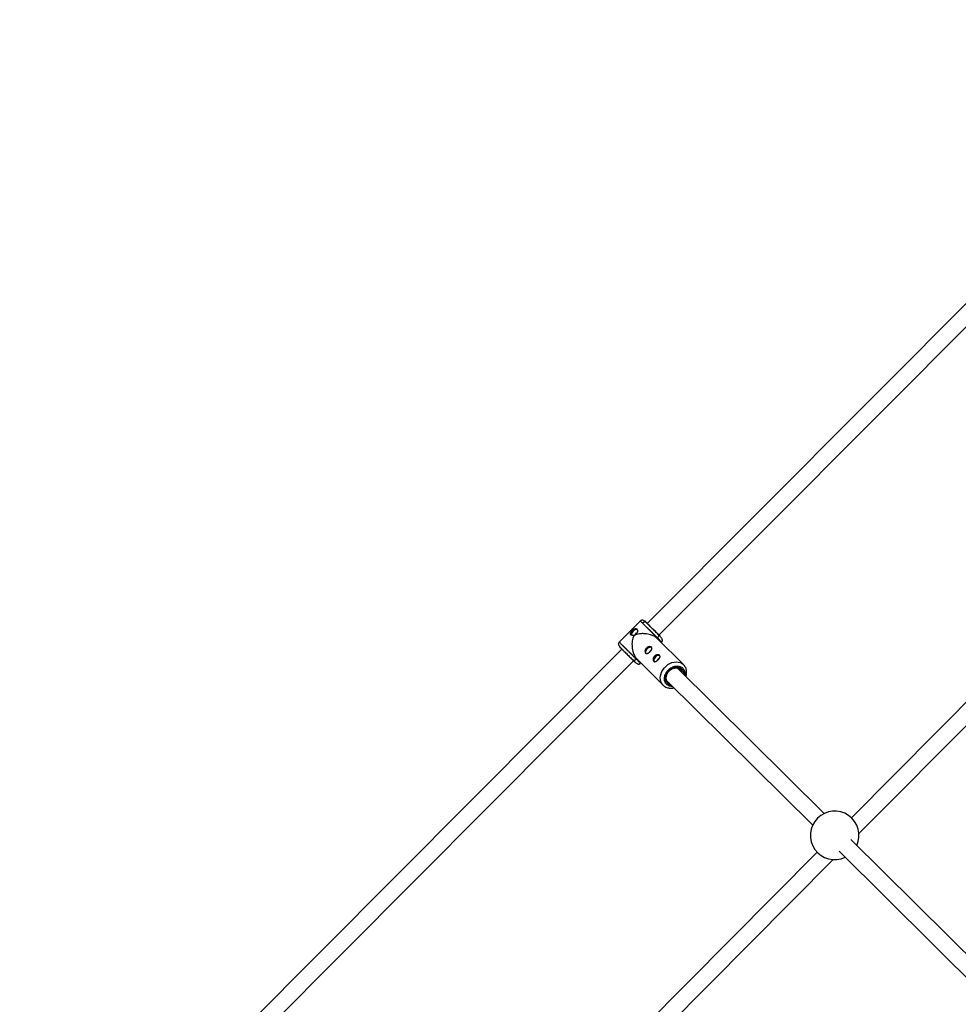
# Model space of a CAD drawing. Units: millimetres. Extents: x -3939 to 3939, y -5484 to 5488.
# Drawn here: x -1833 to -925, y 2392 to 3345 of the extents above; entities that cross this region are included whole.
import ezdxf

# ---------------------------------------------------------------- set-up
doc = ezdxf.new("R2010")
doc.units = ezdxf.units.MM

msp = doc.modelspace()

# ---------------------------------------------------------------- linework, layer by layer
at = {"color": 7, "linetype": 'Continuous', "lineweight": 25}
for p, q in [((-643.84, 3344.84), (-1225.72, 2760.76)), ((-1214.39, 2749.46), (-633.77, 3332.29)), ((-542.93, 3061.27), (-1028.26, 2572.95)), ((-1020.93, 2557.62), (-527.29, 3054.31)), ((-1232.44, 2763.23), (-1252.81, 2742.77)), ((-1190.65, 2720.98), (-1216.11, 2746.35)), ((-1215.75, 2750.93), (-1214.97, 2750.15)), ((-1214.8, 2749.84), (-1214.97, 2750.15)), ((-1250.29, 2736.1), (-1832.98, 2151.2)), ((-1212.2, 2742.45), (-1211.89, 2742.76)), ((-1820.4, 2141.16), (-1238.98, 2724.78)), ((-1240.48, 2726.16), (-1239.67, 2725.35)), ((-1239.35, 2725.19), (-1239.67, 2725.35)), ((-1235.92, 2726.56), (-1210.41, 2701.15)), ((-1232.27, 2722.31), (-1231.96, 2722.62)), ((-1054.43, 2577.06), (-1196.69, 2717.89)), ((-1206.83, 2705.41), (-1065.69, 2565.69)), ((-1205.84, 2704), (-1206.12, 2704.3)), ((-891.99, 2416.25), (-1028.93, 2551.81)), ((-1061.38, 2539.62), (-1545.98, 2052.03)), ((-1040.19, 2540.44), (-903.24, 2404.88)), ((-1538.44, 2036.92), (-1046.01, 2532.39))]:
    msp.add_line(p, q, dxfattribs=at)
at = {"color": 7, "linetype": 'Continuous', "lineweight": 25, "flags": 128}
for points in [[(-1235.38, 2754.79), (-1236.12, 2754.94), (-1237.05, 2754.82), (-1238.04, 2754.41), (-1239, 2753.76), (-1239.84, 2752.92), (-1240.49, 2751.96), (-1240.89, 2750.96), (-1241.01, 2750.03), (-1240.9, 2749.41)], [(-1221.44, 2737.51), (-1221.87, 2737.72), (-1222.71, 2737.83), (-1223.66, 2737.63), (-1224.65, 2737.16), (-1225.59, 2736.45), (-1226.39, 2735.57), (-1226.98, 2734.6), (-1227.32, 2733.61), (-1227.36, 2732.7), (-1227.11, 2731.96), (-1226.88, 2731.67)], [(-1213.56, 2729.66), (-1213.99, 2729.87), (-1214.83, 2729.97), (-1215.78, 2729.78), (-1216.77, 2729.31), (-1217.71, 2728.6), (-1218.51, 2727.72), (-1219.1, 2726.74), (-1219.43, 2725.76), (-1219.48, 2724.85), (-1219.22, 2724.11), (-1219, 2723.81)]]:
    msp.add_lwpolyline(points, dxfattribs=at)
at = {"color": 8, "linetype": 'Continuous', "lineweight": 25, "flags": 128}
msp.add_lwpolyline([(-1210.4, 2701.14), (-1210.72, 2701.47), (-1211.77, 2702.9), (-1212.53, 2704.54), (-1212.98, 2706.36), (-1213.11, 2708.29), (-1212.92, 2710.3), (-1212.4, 2712.33), (-1211.57, 2714.32), (-1210.46, 2716.23), (-1209.1, 2718.01), (-1207.5, 2719.6), (-1205.73, 2720.98), (-1203.83, 2722.1), (-1201.84, 2722.93), (-1199.81, 2723.45), (-1197.81, 2723.66), (-1195.87, 2723.54), (-1194.05, 2723.09), (-1192.41, 2722.34), (-1190.97, 2721.29), (-1190.58, 2720.92)], dxfattribs=at)
at = {"color": 7, "linetype": 'Continuous', "lineweight": 25}
for centre, radius, start, end in [((-1228.12, 2759.3), 2.74, 53.2167, 141.04721), ((-1235.55, 2749.48), 2.08, 99.01488, 170.97822), ((-1221.88, 2732.34), 2.12, 102.74284, 168.34931), ((-1214, 2724.48), 2.12, 102.74284, 168.34931), ((-1044.36, 2555.83), 23.5, 335.19286, 295.38726)]:
    msp.add_arc(centre, radius, start, end, dxfattribs=at)
at = {"color": 8, "linetype": 'Continuous', "lineweight": 25}
for centre, radius, start, end in [((-1197.62, 2712.32), 5.82, 7.76358, 43.7747), ((-1201.94, 2707.91), 5.53, 225.05533, 244.42222)]:
    msp.add_arc(centre, radius, start, end, dxfattribs=at)
at = {"color": 7, "linetype": 'Continuous', "lineweight": 25}
for points, knots in [([(-1226.51, 2761.47), (-1226.61, 2761.56), (-1227.17, 2762.08), (-1228.01, 2762.76), (-1229.02, 2763.48), (-1229.85, 2763.88), (-1230.59, 2764.04), (-1231.24, 2763.97), (-1231.78, 2763.74), (-1232.18, 2763.47), (-1232.35, 2763.31), (-1232.44, 2763.23)], [0, 0, 0, 0, 0.044158, 0.258252, 0.447047, 0.609705, 0.745276, 0.853366, 0.935654, 0.969296, 1, 1, 1, 1]), ([(-1241.49, 2749.75), (-1241.52, 2749.78), (-1241.57, 2749.84), (-1241.64, 2749.93), (-1241.71, 2750.03), (-1241.77, 2750.13), (-1241.81, 2750.24), (-1241.85, 2750.35), (-1241.88, 2750.47), (-1241.92, 2750.71), (-1241.91, 2751.1), (-1241.76, 2751.66), (-1241.49, 2752.24), (-1241.11, 2752.84), (-1240.65, 2753.44), (-1240.11, 2754.02), (-1239.53, 2754.56), (-1238.93, 2755.03), (-1238.43, 2755.35), (-1238.04, 2755.55), (-1237.65, 2755.71), (-1237.19, 2755.84), (-1236.76, 2755.85), (-1236.44, 2755.78), (-1236.22, 2755.7), (-1236.02, 2755.58), (-1235.9, 2755.47), (-1235.84, 2755.42)], [0, 0, 0, 0, 0.015744, 0.031387, 0.046967, 0.062521, 0.078088, 0.093707, 0.109415, 0.12525, 0.187658, 0.250203, 0.312833, 0.375054, 0.43762, 0.499862, 0.562163, 0.624836, 0.687412, 0.718688, 0.750043, 0.812589, 0.875006, 0.906482, 0.937605, 0.968676, 1, 1, 1, 1]), ([(-1235.84, 2755.42), (-1235.72, 2755.3), (-1235.62, 2755.17), (-1235.46, 2754.85), (-1235.39, 2754.68), (-1235.29, 2754.29), (-1235.26, 2754.09), (-1235.24, 2753.66), (-1235.25, 2753.43), (-1235.3, 2752.97), (-1235.35, 2752.73), (-1235.49, 2752.26), (-1235.58, 2752.03), (-1235.81, 2751.57), (-1235.94, 2751.34), (-1236.24, 2750.92), (-1236.41, 2750.72), (-1236.78, 2750.34), (-1236.99, 2750.17), (-1237.41, 2749.87), (-1237.63, 2749.73), (-1238.09, 2749.51), (-1238.33, 2749.42), (-1238.8, 2749.27), (-1239.03, 2749.22), (-1239.5, 2749.16), (-1239.72, 2749.15), (-1240.15, 2749.17), (-1240.36, 2749.2), (-1240.74, 2749.3), (-1240.92, 2749.37), (-1241.23, 2749.53), (-1241.37, 2749.63), (-1241.49, 2749.75)], [0, 0, 0, 0, 0.0625, 0.0625, 0.125, 0.125, 0.1875, 0.1875, 0.25, 0.25, 0.3125, 0.3125, 0.375, 0.375, 0.4375, 0.4375, 0.5, 0.5, 0.5625, 0.5625, 0.625, 0.625, 0.6875, 0.6875, 0.75, 0.75, 0.8125, 0.8125, 0.875, 0.875, 0.9375, 0.9375, 1, 1, 1, 1]), ([(-1215.77, 2746.72), (-1215.84, 2746.78), (-1215.98, 2746.92), (-1216.19, 2747.13), (-1216.41, 2747.34), (-1216.62, 2747.55), (-1216.84, 2747.76), (-1217.05, 2747.98), (-1217.27, 2748.19), (-1217.49, 2748.4), (-1217.7, 2748.61), (-1217.92, 2748.83), (-1218.13, 2749.04), (-1218.34, 2749.25), (-1218.55, 2749.46), (-1218.77, 2749.66), (-1218.97, 2749.87), (-1219.18, 2750.07), (-1219.39, 2750.28), (-1219.59, 2750.48), (-1219.79, 2750.68), (-1219.99, 2750.87), (-1220.19, 2751.07), (-1220.38, 2751.26), (-1220.58, 2751.45), (-1220.77, 2751.63), (-1220.95, 2751.82), (-1221.14, 2752), (-1221.32, 2752.18), (-1221.49, 2752.35), (-1221.67, 2752.53), (-1221.84, 2752.7), (-1222.01, 2752.86), (-1222.18, 2753.03), (-1222.34, 2753.19), (-1222.5, 2753.34), (-1222.65, 2753.5), (-1222.8, 2753.65), (-1222.95, 2753.79), (-1223.1, 2753.94), (-1223.24, 2754.08), (-1223.52, 2754.36), (-1223.94, 2754.77), (-1224.49, 2755.32), (-1225.03, 2755.85), (-1225.56, 2756.38), (-1226.08, 2756.89), (-1226.58, 2757.38), (-1227.06, 2757.86), (-1227.53, 2758.33), (-1227.98, 2758.77), (-1228.41, 2759.2), (-1228.82, 2759.61), (-1229.21, 2759.99), (-1229.58, 2760.36), (-1229.93, 2760.71), (-1230.14, 2760.92), (-1230.25, 2761.03)], [0, 0, 0, 0, 0.016392, 0.032585, 0.048578, 0.064372, 0.079966, 0.095361, 0.110556, 0.125551, 0.140347, 0.154943, 0.16934, 0.183537, 0.197534, 0.211332, 0.224931, 0.238329, 0.251528, 0.264528, 0.277328, 0.289929, 0.30233, 0.314531, 0.326533, 0.338335, 0.349937, 0.36134, 0.372544, 0.383548, 0.394352, 0.404957, 0.415362, 0.425567, 0.435573, 0.44538, 0.454986, 0.464394, 0.473601, 0.482609, 0.491418, 0.500027, 0.535062, 0.569854, 0.604403, 0.638708, 0.67277, 0.706589, 0.740164, 0.773495, 0.806583, 0.839428, 0.872029, 0.904387, 0.936501, 0.968372, 1, 1, 1, 1]), ([(-1226.68, 2761.73), (-1226.67, 2761.72), (-1226.58, 2761.63), (-1226.17, 2761.22), (-1225.49, 2760.54), (-1224.6, 2759.65), (-1223.52, 2758.58), (-1222.25, 2757.32), (-1220.86, 2755.95), (-1219.44, 2754.55), (-1218.07, 2753.2), (-1216.81, 2751.97), (-1216.1, 2751.27), (-1215.75, 2750.93)], [0, 0, 0, 0, 0.0153586, 0.1134196, 0.2059335, 0.2984474, 0.3965085, 0.4986509, 0.6029637, 0.7072769, 0.8094208, 0.9074839, 1, 1, 1, 1]), ([(-1214.97, 2750.15), (-1215.81, 2750.98), (-1216.79, 2751.94), (-1218.86, 2753.97), (-1219.95, 2755.04), (-1222.08, 2757.15), (-1223.12, 2758.17), (-1224.99, 2760.02), (-1225.82, 2760.84), (-1226.48, 2761.5)], [0, 0, 0, 0, 0.25, 0.25, 0.5, 0.5, 0.75, 0.75, 1, 1, 1, 1]), ([(-1238.45, 2748.84), (-1238.77, 2748.45), (-1239.62, 2747.4), (-1240.22, 2745.2), (-1240.55, 2742.53), (-1240.55, 2739.64), (-1240.26, 2736.72), (-1239.73, 2734.11), (-1239.03, 2731.82), (-1238.06, 2729.51), (-1236.98, 2727.56), (-1236.07, 2726.81), (-1235.85, 2726.63)], [0, 0, 0, 0, 0.061044, 0.161863, 0.281084, 0.402802, 0.519066, 0.638259, 0.722592, 0.809022, 0.953063, 1, 1, 1, 1]), ([(-1216.12, 2746.35), (-1216.86, 2746.97), (-1218.34, 2748.21), (-1221.21, 2749.44), (-1223.94, 2750.23), (-1226.75, 2750.76), (-1229.89, 2751.02), (-1233.04, 2750.91), (-1235.57, 2750.45), (-1237.36, 2749.77), (-1238.14, 2749.11), (-1238.45, 2748.84)], [0, 0, 0, 0, 0.140256, 0.279806, 0.381145, 0.485379, 0.623296, 0.765134, 0.876581, 0.950702, 1, 1, 1, 1]), ([(-1211.89, 2742.76), (-1211.82, 2742.85), (-1211.66, 2743.02), (-1211.38, 2743.42), (-1211.15, 2743.96), (-1211.09, 2744.62), (-1211.25, 2745.35), (-1211.66, 2746.18), (-1212.37, 2747.19), (-1213.41, 2748.42), (-1214.33, 2749.41), (-1214.82, 2749.94)], [0, 0, 0, 0, 0.025701, 0.053862, 0.122743, 0.213221, 0.326703, 0.462859, 0.620892, 0.800104, 1, 1, 1, 1]), ([(-1213.41, 2748.52), (-1213.43, 2748.53), (-1213.52, 2748.62), (-1213.84, 2748.93), (-1214.24, 2749.33), (-1214.38, 2749.47)], [0, 0, 0, 0, 0.089989, 0.664041, 1, 1, 1, 1]), ([(-1252.81, 2742.77), (-1252.89, 2742.69), (-1253.05, 2742.52), (-1253.33, 2742.12), (-1253.55, 2741.58), (-1253.61, 2740.92), (-1253.45, 2740.18), (-1253.04, 2739.34), (-1252.31, 2738.33), (-1251.41, 2737.25), (-1250.64, 2736.42), (-1250.31, 2736.07)], [0, 0, 0, 0, 0.027375, 0.057418, 0.13112, 0.228181, 0.350081, 0.496437, 0.666373, 0.859123, 1, 1, 1, 1]), ([(-1249.74, 2735.39), (-1250.57, 2736.23), (-1251.27, 2736.95), (-1252.31, 2738), (-1252.64, 2738.35), (-1252.89, 2738.61), (-1252.8, 2738.53), (-1252.22, 2737.97), (-1251.72, 2737.48), (-1250.4, 2736.16), (-1249.58, 2735.34), (-1247.72, 2733.48), (-1246.69, 2732.44), (-1244.58, 2730.32), (-1243.5, 2729.23), (-1241.46, 2727.17), (-1240.5, 2726.2), (-1239.67, 2725.35)], [0, 0, 0, 0, 0.125, 0.125, 0.25, 0.25, 0.375, 0.375, 0.5, 0.5, 0.625, 0.625, 0.75, 0.75, 0.875, 0.875, 1, 1, 1, 1]), ([(-1250.03, 2735.77), (-1250.59, 2736.33), (-1251, 2736.74), (-1251.49, 2737.21), (-1251.56, 2737.28), (-1251.36, 2737.06), (-1251.08, 2736.77), (-1250.21, 2735.88), (-1249.63, 2735.29), (-1248.93, 2734.58)], [0, 0, 0, 0, 0.25, 0.25, 0.5, 0.5, 0.75, 0.75, 1, 1, 1, 1]), ([(-1250.73, 2736.74), (-1250.73, 2736.69), (-1250.74, 2736.51), (-1250.25, 2736.02), (-1249.92, 2735.68)], [0, 0, 0, 0, 0.322761, 1, 1, 1, 1]), ([(-1250.61, 2740.6), (-1250.55, 2740.54), (-1250.44, 2740.43), (-1250.27, 2740.26), (-1250.09, 2740.09), (-1249.91, 2739.9), (-1249.72, 2739.72), (-1249.53, 2739.52), (-1249.33, 2739.32), (-1249.12, 2739.12), (-1248.91, 2738.91), (-1248.69, 2738.69), (-1248.47, 2738.47), (-1248.25, 2738.24), (-1248.02, 2738.01), (-1247.78, 2737.78), (-1247.54, 2737.54), (-1247.3, 2737.29), (-1247.05, 2737.04), (-1246.79, 2736.79), (-1246.53, 2736.53), (-1246.27, 2736.27), (-1246.01, 2736), (-1245.74, 2735.73), (-1245.46, 2735.46), (-1245.19, 2735.18), (-1244.91, 2734.9), (-1244.63, 2734.62), (-1244.34, 2734.33), (-1244.06, 2734.04), (-1243.77, 2733.75), (-1243.47, 2733.45), (-1243.16, 2733.14), (-1242.84, 2732.82), (-1242.5, 2732.48), (-1242.15, 2732.13), (-1241.78, 2731.76), (-1241.4, 2731.38), (-1241.01, 2730.98), (-1240.61, 2730.58), (-1240.2, 2730.16), (-1239.78, 2729.74), (-1239.34, 2729.3), (-1238.91, 2728.86), (-1238.46, 2728.42), (-1238.02, 2727.96), (-1237.57, 2727.51), (-1237.12, 2727.06), (-1236.67, 2726.61), (-1236.38, 2726.32), (-1236.24, 2726.17)], [0, 0, 0, 0, 0.01633, 0.032724, 0.049184, 0.065709, 0.0823, 0.098955, 0.115675, 0.132461, 0.149312, 0.166228, 0.183209, 0.200255, 0.217367, 0.234543, 0.251785, 0.269092, 0.286464, 0.303901, 0.321403, 0.338971, 0.356603, 0.374301, 0.392064, 0.409892, 0.427785, 0.445743, 0.463767, 0.481856, 0.50001, 0.518365, 0.537604, 0.557729, 0.578737, 0.600631, 0.623408, 0.64707, 0.671617, 0.697048, 0.723364, 0.750563, 0.778648, 0.807616, 0.83747, 0.868207, 0.899829, 0.932335, 0.965725, 1, 1, 1, 1]), ([(-1240.48, 2726.16), (-1241.18, 2726.87), (-1241.98, 2727.69), (-1243.7, 2729.41), (-1244.6, 2730.32), (-1246.37, 2732.1), (-1247.23, 2732.97), (-1248.79, 2734.53), (-1249.48, 2735.22), (-1250.03, 2735.77)], [0, 0, 0, 0, 0.25, 0.25, 0.5, 0.5, 0.75, 0.75, 1, 1, 1, 1]), ([(-1223.08, 2733.53), (-1223.27, 2733.34), (-1223.46, 2733.17), (-1223.85, 2732.83), (-1224.05, 2732.67), (-1224.45, 2732.39), (-1224.65, 2732.26), (-1225.05, 2732.04), (-1225.24, 2731.95), (-1225.62, 2731.81), (-1225.8, 2731.76), (-1226.16, 2731.7), (-1226.33, 2731.7), (-1226.65, 2731.73), (-1226.8, 2731.78), (-1227.09, 2731.91), (-1227.22, 2732), (-1227.45, 2732.23), (-1227.55, 2732.37), (-1227.72, 2732.69), (-1227.79, 2732.86), (-1227.89, 2733.25), (-1227.92, 2733.45), (-1227.94, 2733.88), (-1227.94, 2734.11), (-1227.88, 2734.58), (-1227.83, 2734.81), (-1227.69, 2735.28), (-1227.6, 2735.52), (-1227.38, 2735.98), (-1227.25, 2736.2), (-1226.94, 2736.63), (-1226.77, 2736.83), (-1226.4, 2737.21), (-1226.2, 2737.38), (-1225.78, 2737.68), (-1225.55, 2737.82), (-1225.09, 2738.04), (-1224.86, 2738.13), (-1224.39, 2738.28), (-1224.15, 2738.33), (-1223.68, 2738.38), (-1223.46, 2738.39), (-1223.02, 2738.37), (-1222.82, 2738.34), (-1222.43, 2738.24), (-1222.26, 2738.17), (-1221.94, 2738), (-1221.8, 2737.9), (-1221.57, 2737.67), (-1221.48, 2737.54), (-1221.34, 2737.26), (-1221.3, 2737.11), (-1221.26, 2736.79), (-1221.26, 2736.62), (-1221.32, 2736.26), (-1221.37, 2736.08), (-1221.51, 2735.7), (-1221.6, 2735.51), (-1221.82, 2735.11), (-1221.94, 2734.91), (-1222.23, 2734.51), (-1222.38, 2734.31), (-1222.71, 2733.92), (-1222.89, 2733.72), (-1223.08, 2733.53)], [0, 0, 0, 0, 0.03125, 0.03125, 0.0625, 0.0625, 0.09375, 0.09375, 0.125, 0.125, 0.15625, 0.15625, 0.1875, 0.1875, 0.21875, 0.21875, 0.25, 0.25, 0.28125, 0.28125, 0.3125, 0.3125, 0.34375, 0.34375, 0.375, 0.375, 0.40625, 0.40625, 0.4375, 0.4375, 0.46875, 0.46875, 0.5, 0.5, 0.53125, 0.53125, 0.5625, 0.5625, 0.59375, 0.59375, 0.625, 0.625, 0.65625, 0.65625, 0.6875, 0.6875, 0.71875, 0.71875, 0.75, 0.75, 0.78125, 0.78125, 0.8125, 0.8125, 0.84375, 0.84375, 0.875, 0.875, 0.90625, 0.90625, 0.9375, 0.9375, 0.96875, 0.96875, 1, 1, 1, 1]), ([(-1239.52, 2725.28), (-1238.99, 2724.78), (-1237.97, 2723.84), (-1236.72, 2722.79), (-1235.7, 2722.07), (-1234.86, 2721.66), (-1234.12, 2721.5), (-1233.47, 2721.57), (-1232.92, 2721.79), (-1232.52, 2722.07), (-1232.35, 2722.23), (-1232.27, 2722.31)], [0, 0, 0, 0, 0.200181, 0.379626, 0.537831, 0.674085, 0.787569, 0.877931, 0.946545, 0.974515, 1, 1, 1, 1]), ([(-1215.2, 2725.68), (-1215.39, 2725.49), (-1215.58, 2725.31), (-1215.97, 2724.98), (-1216.17, 2724.82), (-1216.57, 2724.54), (-1216.77, 2724.41), (-1217.16, 2724.19), (-1217.36, 2724.1), (-1217.74, 2723.96), (-1217.92, 2723.91), (-1218.28, 2723.85), (-1218.45, 2723.84), (-1218.77, 2723.88), (-1218.92, 2723.93), (-1219.21, 2724.06), (-1219.33, 2724.15), (-1219.56, 2724.38), (-1219.67, 2724.52), (-1219.84, 2724.83), (-1219.9, 2725.01), (-1220, 2725.39), (-1220.04, 2725.6), (-1220.06, 2726.03), (-1220.05, 2726.26), (-1220, 2726.73), (-1219.95, 2726.96), (-1219.81, 2727.43), (-1219.72, 2727.67), (-1219.5, 2728.13), (-1219.37, 2728.35), (-1219.06, 2728.78), (-1218.89, 2728.98), (-1218.52, 2729.36), (-1218.32, 2729.53), (-1217.89, 2729.83), (-1217.67, 2729.97), (-1217.21, 2730.19), (-1216.98, 2730.28), (-1216.5, 2730.42), (-1216.26, 2730.47), (-1215.8, 2730.53), (-1215.58, 2730.54), (-1215.14, 2730.52), (-1214.93, 2730.49), (-1214.55, 2730.39), (-1214.37, 2730.32), (-1214.06, 2730.15), (-1213.92, 2730.05), (-1213.69, 2729.82), (-1213.6, 2729.69), (-1213.46, 2729.41), (-1213.42, 2729.26), (-1213.38, 2728.94), (-1213.38, 2728.77), (-1213.44, 2728.41), (-1213.49, 2728.23), (-1213.63, 2727.85), (-1213.72, 2727.65), (-1213.93, 2727.26), (-1214.06, 2727.06), (-1214.34, 2726.66), (-1214.5, 2726.46), (-1214.83, 2726.06), (-1215.01, 2725.87), (-1215.2, 2725.68)], [0, 0, 0, 0, 0.03125, 0.03125, 0.0625, 0.0625, 0.09375, 0.09375, 0.125, 0.125, 0.15625, 0.15625, 0.1875, 0.1875, 0.21875, 0.21875, 0.25, 0.25, 0.28125, 0.28125, 0.3125, 0.3125, 0.34375, 0.34375, 0.375, 0.375, 0.40625, 0.40625, 0.4375, 0.4375, 0.46875, 0.46875, 0.5, 0.5, 0.53125, 0.53125, 0.5625, 0.5625, 0.59375, 0.59375, 0.625, 0.625, 0.65625, 0.65625, 0.6875, 0.6875, 0.71875, 0.71875, 0.75, 0.75, 0.78125, 0.78125, 0.8125, 0.8125, 0.84375, 0.84375, 0.875, 0.875, 0.90625, 0.90625, 0.9375, 0.9375, 0.96875, 0.96875, 1, 1, 1, 1]), ([(-1206.1, 2704.28), (-1206.1, 2704.28), (-1206.42, 2704.57), (-1206.82, 2705.32), (-1207.27, 2706.48), (-1207.45, 2707.72), (-1207.41, 2709), (-1207.15, 2710.28), (-1206.73, 2711.47), (-1206.23, 2712.48), (-1205.67, 2713.36), (-1205.08, 2714.16), (-1204.61, 2714.65), (-1204.38, 2714.9)], [0, 0, 0, 0, 0.0004555, 0.1333294, 0.2509863, 0.3654915, 0.4770816, 0.5852753, 0.6872494, 0.7774963, 0.8466091, 0.9252701, 1, 1, 1, 1]), ([(-1204.38, 2714.9), (-1203.97, 2715.28), (-1203.39, 2715.81), (-1202.45, 2716.46), (-1201.61, 2716.95), (-1200.58, 2717.41), (-1199.49, 2717.76), (-1198.35, 2717.96), (-1197.21, 2717.99), (-1196.09, 2717.84), (-1195.02, 2717.49), (-1194.11, 2716.99), (-1193.65, 2716.53), (-1193.45, 2716.32)], [0, 0, 0, 0, 0.118825, 0.167445, 0.247665, 0.330498, 0.41893, 0.510943, 0.606122, 0.704599, 0.807217, 0.915576, 1, 1, 1, 1]), ([(-1188.25, 2709.52), (-1188.13, 2709.91), (-1187.86, 2710.82), (-1187.66, 2712.3), (-1187.61, 2713.94), (-1187.8, 2715.57), (-1188.22, 2717.17), (-1188.89, 2718.69), (-1189.68, 2719.95), (-1190.33, 2720.62), (-1190.6, 2720.88)], [0, 0, 0, 0, 0.092918, 0.221653, 0.353396, 0.487638, 0.624166, 0.7631, 0.904954, 1, 1, 1, 1]), ([(-1210.38, 2701.16), (-1210.27, 2701.04), (-1209.77, 2700.48), (-1208.62, 2699.69), (-1207.03, 2698.88), (-1205.31, 2698.38), (-1203.57, 2698.14), (-1201.79, 2698.19), (-1200.54, 2698.33), (-1199.92, 2698.51), (-1199.88, 2698.52)], [0, 0, 0, 0, 0.043576, 0.205505, 0.374676, 0.527981, 0.682145, 0.836509, 0.989936, 1, 1, 1, 1])]:
    msp.add_open_spline(points, degree=3, knots=knots, dxfattribs=at)
at = {"color": 8, "linetype": 'Continuous', "lineweight": 25}
for points, knots in [([(-1230.25, 2761.03), (-1230.62, 2761.4), (-1231.37, 2762.15), (-1232.1, 2762.88), (-1232.38, 2763.17), (-1232.44, 2763.23), (-1232.43, 2763.23), (-1232.43, 2763.23)], [0, 0, 0, 0, 0.28254, 0.573127, 0.871759, 0.973245, 1, 1, 1, 1]), ([(-1226.48, 2761.5), (-1226.76, 2761.79), (-1227.35, 2762.38), (-1227.93, 2762.96), (-1228.24, 2763.27), (-1228.2, 2763.25), (-1227.82, 2762.89), (-1227.12, 2762.21), (-1226.38, 2761.5), (-1225.83, 2760.96), (-1225.68, 2760.81)], [0, 0, 0, 0, 0.12498, 0.257464, 0.39547, 0.536413, 0.677357, 0.815365, 0.947852, 1, 1, 1, 1]), ([(-1225.68, 2760.8), (-1225.78, 2760.89), (-1226.16, 2761.26), (-1226.59, 2761.67), (-1226.91, 2761.98), (-1226.96, 2762.02), (-1226.77, 2761.82), (-1226.68, 2761.73)], [0, 0, 0, 0, 0.08007, 0.316428, 0.557807, 0.799184, 1, 1, 1, 1]), ([(-1215.77, 2746.72), (-1215.52, 2747), (-1215.14, 2747.44), (-1214.81, 2748.1), (-1214.64, 2748.6), (-1214.58, 2749.08), (-1214.6, 2749.53), (-1214.73, 2749.73), (-1214.8, 2749.84)], [0, 0, 0, 0, 0.271687, 0.417944, 0.567301, 0.713583, 0.858815, 1, 1, 1, 1]), ([(-1211.9, 2742.77), (-1211.9, 2742.77), (-1211.9, 2742.77), (-1211.98, 2742.86), (-1212.23, 2743.12), (-1212.88, 2743.79), (-1214.01, 2744.93), (-1215.16, 2746.09), (-1215.77, 2746.72)], [0, 0, 0, 0, 0.055725, 0.131825, 0.297025, 0.496822, 0.731166, 1, 1, 1, 1]), ([(-1252.76, 2742.72), (-1252.77, 2742.74), (-1252.81, 2742.78), (-1252.44, 2742.42), (-1251.73, 2741.72), (-1250.98, 2740.97), (-1250.61, 2740.6)], [0, 0, 0, 0, 0.128032, 0.426735, 0.717392, 1, 1, 1, 1]), ([(-1236.24, 2726.17), (-1236.52, 2725.92), (-1236.96, 2725.54), (-1237.62, 2725.2), (-1238.12, 2725.03), (-1238.6, 2724.97), (-1239.04, 2724.99), (-1239.25, 2725.12), (-1239.35, 2725.19)], [0, 0, 0, 0, 0.271799, 0.418115, 0.567534, 0.713952, 0.859312, 1, 1, 1, 1]), ([(-1236.24, 2726.17), (-1235.61, 2725.56), (-1234.45, 2724.41), (-1233.46, 2723.44), (-1232.92, 2722.93), (-1232.64, 2722.66), (-1232.46, 2722.48), (-1232.3, 2722.33), (-1232.31, 2722.35), (-1232.32, 2722.36)], [0, 0, 0, 0, 0.268794, 0.503104, 0.607424, 0.703076, 0.790058, 0.868369, 1, 1, 1, 1]), ([(-1201.28, 2699.91), (-1201.64, 2699.89), (-1202.66, 2699.84), (-1204.19, 2700.21), (-1205.75, 2700.91), (-1207.02, 2701.92), (-1208.03, 2703.19), (-1208.76, 2704.75), (-1209.14, 2706.56), (-1209.11, 2708.55), (-1208.66, 2710.59), (-1207.84, 2712.55), (-1206.73, 2714.34), (-1205.79, 2715.36), (-1205.34, 2715.86)], [0, 0, 0, 0, 0.04964, 0.138958, 0.224711, 0.305617, 0.386524, 0.472277, 0.561595, 0.652809, 0.744022, 0.83334, 0.919093, 1, 1, 1, 1]), ([(-1202.49, 2701.11), (-1202.87, 2701.17), (-1203.78, 2701.32), (-1205, 2701.92), (-1206.14, 2702.8), (-1207.03, 2703.94), (-1207.68, 2705.31), (-1208.01, 2706.93), (-1207.99, 2708.69), (-1207.59, 2710.5), (-1206.86, 2712.23), (-1205.88, 2713.82), (-1205.05, 2714.73), (-1204.65, 2715.17)], [0, 0, 0, 0, 0.067789, 0.16063, 0.248224, 0.335818, 0.428659, 0.525359, 0.624112, 0.722865, 0.819565, 0.912406, 1, 1, 1, 1]), ([(-1205.34, 2715.86), (-1204.85, 2716.31), (-1203.83, 2717.25), (-1202.04, 2718.36), (-1200.09, 2719.2), (-1198.05, 2719.65), (-1196.06, 2719.69), (-1194.24, 2719.32), (-1192.68, 2718.6), (-1191.41, 2717.59), (-1190.4, 2716.32), (-1189.67, 2714.76), (-1189.32, 2712.95), (-1189.25, 2711.55), (-1189.43, 2710.79), (-1189.45, 2710.71)], [0, 0, 0, 0, 0.076892, 0.15839, 0.243277, 0.329964, 0.416652, 0.501538, 0.583036, 0.659928, 0.736821, 0.818319, 0.903205, 0.989893, 1, 1, 1, 1]), ([(-1204.65, 2715.17), (-1204.21, 2715.57), (-1203.31, 2716.4), (-1201.72, 2717.39), (-1199.99, 2718.13), (-1198.18, 2718.53), (-1196.42, 2718.56), (-1194.81, 2718.23), (-1193.42, 2717.6), (-1192.29, 2716.7), (-1191.39, 2715.58), (-1190.76, 2714.19), (-1190.44, 2712.89), (-1190.48, 2712.03), (-1190.49, 2711.75)], [0, 0, 0, 0, 0.081457, 0.167792, 0.257717, 0.349551, 0.441384, 0.531309, 0.617645, 0.699101, 0.780558, 0.866894, 0.956819, 1, 1, 1, 1])]:
    msp.add_open_spline(points, degree=3, knots=knots, dxfattribs=at)

doc.saveas('drawing.dxf')
